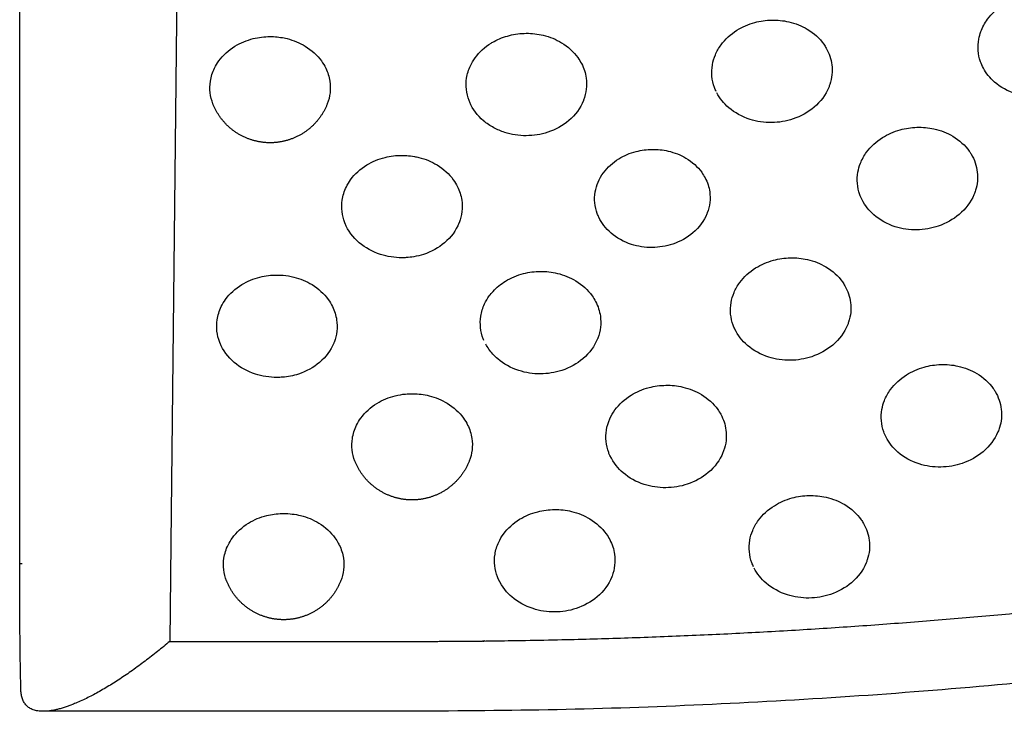
# Model space of a CAD drawing. Units: millimetres. Extents: x -513 to 327, y 229 to 509.
# Drawn here: x 47 to 87, y 229 to 257 of the extents above; entities that cross this region are included whole.
import ezdxf

# ---------------------------------------------------------------- set-up
doc = ezdxf.new("R2010")
doc.units = ezdxf.units.MM
doc.layers.add('Make2D$Visible$Curvas', color=7, linetype='Continuous', true_color=0x000000)
doc.layers.add('Make2D$Visible$Tangentes', color=7, linetype='Continuous', true_color=0x000000)

msp = doc.modelspace()

# ---------------------------------------------------------------- linework, layer by layer
at = {"layer": 'Make2D$Visible$Curvas', "color": 18, "lineweight": -3, "true_color": 0x000000}
for points, weights, knots in [([(250.004, 306.088), (211.354, 267.643), (160.667, 247.577), (113.669, 228.971), (63.122, 228.971)], [0.738405891035, 0.738608877301, 0.770077122098, 0.801749671028, 0.865094768888], [236.552234, 236.552234, 236.552234, 344.839486, 344.839486, 445.326132, 445.326132, 445.326132]), ([(59.638, 253.645), (59.447, 253.183), (59.094, 252.829), (58.728, 252.463), (58.246, 252.273), (57.803, 252.097), (57.326, 252.097), (56.849, 252.097), (56.406, 252.273), (55.925, 252.463), (55.558, 252.829), (55.204, 253.184), (55.014, 253.647)], [0.88765288951, 0.853553390593, 0.853553390593, 0.853553390593, 0.890165042945, 0.926776695297, 1, 0.926776695297, 0.890165042945, 0.853553390593, 0.853553390593, 0.853553390593, 0.887793736988], [20.159101, 20.159101, 20.159101, 21.158476, 21.158476, 22.19401, 22.19401, 23.147728, 23.147728, 24.101446, 24.101446, 25.136979, 25.136979, 26.138417, 26.138417, 26.138417]), ([(65.419, 239.13), (65.229, 238.66), (64.87, 238.302), (64.504, 237.936), (64.022, 237.745), (63.579, 237.569), (63.102, 237.569), (62.625, 237.569), (62.182, 237.745), (61.7, 237.936), (61.334, 238.302), (60.98, 238.656), (60.79, 239.12)], [0.888681707372, 0.853553390593, 0.853553390593, 0.853553390593, 0.890165042945, 0.926776695297, 1, 0.926776695297, 0.890165042945, 0.853553390593, 0.853553390593, 0.853553390593, 0.887868775575], [20.314556, 20.314556, 20.314556, 21.328895, 21.328895, 22.364429, 22.364429, 23.318147, 23.318147, 24.271865, 24.271865, 25.307399, 25.307399, 26.309933, 26.309933, 26.309933]), ([(60.19, 234.247), (59.999, 233.784), (59.645, 233.429), (59.279, 233.063), (58.798, 232.873), (58.354, 232.697), (57.878, 232.697), (57.401, 232.697), (56.957, 232.873), (56.476, 233.063), (56.11, 233.429), (55.756, 233.784), (55.565, 234.247)], [0.887793736988, 0.853553390593, 0.853553390593, 0.853553390593, 0.890165042945, 0.926776695297, 1, 0.926776695297, 0.890165042945, 0.853553390593, 0.853553390593, 0.853553390593, 0.887793736988], [20.325288, 20.325288, 20.325288, 21.326725, 21.326725, 22.362259, 22.362259, 23.315977, 23.315977, 24.269695, 24.269695, 25.305229, 25.305229, 26.306666, 26.306666, 26.306666])]:
    msp.add_rational_spline(points, weights, degree=2, knots=knots, dxfattribs=at)
for points, knots in [([(86.342, 255.134), (86.297, 255.218), (86.258, 255.306), (86.227, 255.396), (86.123, 255.692), (86.099, 256.005), (86.157, 256.314), (86.176, 256.417), (86.204, 256.519), (86.241, 256.619), (86.306, 256.794), (86.397, 256.962), (86.513, 257.119), (86.681, 257.347), (86.897, 257.548), (87.151, 257.709), (87.369, 257.848), (87.61, 257.956), (87.867, 258.029), (88.087, 258.092), (88.316, 258.129), (88.546, 258.138)], [26.082622, 26.082622, 26.082622, 26.082622, 26.415601, 26.415601, 26.415601, 27.516252, 27.516252, 27.516252, 27.881956, 27.881956, 27.881956, 28.524976, 28.524976, 28.524976, 29.463771, 29.463771, 29.463771, 30.269775, 30.269775, 30.269775, 30.962454, 30.962454, 30.962454, 30.962454]), ([(75.473, 254.187), (75.448, 254.239), (75.425, 254.292), (75.405, 254.346), (75.296, 254.642), (75.267, 254.957), (75.32, 255.266), (75.344, 255.405), (75.384, 255.542), (75.44, 255.675), (75.5, 255.816), (75.577, 255.952), (75.67, 256.08), (75.84, 256.312), (76.06, 256.514), (76.319, 256.675), (76.539, 256.813), (76.785, 256.919), (77.046, 256.99), (77.267, 257.049), (77.497, 257.082), (77.728, 257.087)], [10.685602, 10.685602, 10.685602, 10.685602, 10.886225, 10.886225, 10.886225, 11.989998, 11.989998, 11.989998, 12.485314, 12.485314, 12.485314, 13.013322, 13.013322, 13.013322, 13.97047, 13.97047, 13.97047, 14.787694, 14.787694, 14.787694, 15.482563, 15.482563, 15.482563, 15.482563]), ([(77.728, 257.087), (77.963, 257.093), (78.196, 257.069), (78.422, 257.018), (78.694, 256.956), (78.95, 256.855), (79.18, 256.718), (79.451, 256.556), (79.679, 256.348), (79.85, 256.106), (79.886, 256.056), (79.919, 256.004), (79.949, 255.951), (80.072, 255.736), (80.15, 255.505), (80.18, 255.266), (80.213, 255), (80.185, 254.729), (80.098, 254.47)], [15.482563, 15.482563, 15.482563, 15.482563, 16.188038, 16.188038, 16.188038, 17.040217, 17.040217, 17.040217, 18.048263, 18.048263, 18.048263, 18.25788, 18.25788, 18.25788, 19.108769, 19.108769, 19.108769, 20.057619, 20.057619, 20.057619, 20.057619]), ([(55.014, 253.647), (55.01, 253.657), (55.006, 253.667), (55.002, 253.677), (54.944, 253.825), (54.906, 253.977), (54.871, 254.287), (54.873, 254.443), (54.896, 254.597), (54.924, 254.782), (54.981, 254.963), (55.065, 255.135), (55.114, 255.235), (55.172, 255.331), (55.238, 255.424), (55.409, 255.66), (55.633, 255.865), (55.897, 256.026), (56.122, 256.164), (56.373, 256.268), (56.639, 256.334), (56.862, 256.389), (57.094, 256.418), (57.326, 256.418)], [26.138417, 26.138417, 26.138417, 26.138417, 26.176165, 26.176165, 26.176165, 26.725423, 26.725423, 27.274682, 27.274682, 27.274682, 27.932502, 27.932502, 27.932502, 28.315069, 28.315069, 28.315069, 29.295261, 29.295261, 29.295261, 30.12817, 30.12817, 30.12817, 30.827368, 30.827368, 30.827368, 30.827368]), ([(57.896, 256.36), (57.935, 256.352), (57.975, 256.343), (58.014, 256.334), (58.279, 256.268), (58.53, 256.163), (58.755, 256.026), (59.019, 255.864), (59.243, 255.66), (59.414, 255.424), (59.481, 255.331), (59.539, 255.233), (59.588, 255.133), (59.672, 254.961), (59.728, 254.781), (59.756, 254.597), (59.779, 254.443), (59.782, 254.287), (59.746, 253.977), (59.708, 253.825), (59.651, 253.677), (59.646, 253.666), (59.642, 253.656), (59.638, 253.645)], [16.045766, 16.045766, 16.045766, 16.045766, 16.167894, 16.167894, 16.167894, 17.00059, 17.00059, 17.00059, 17.980419, 17.980419, 17.980419, 18.365058, 18.365058, 18.365058, 19.020534, 19.020534, 19.020534, 19.569799, 19.569799, 20.119063, 20.119063, 20.119063, 20.159101, 20.159101, 20.159101, 20.159101]), ([(66.441, 256.222), (66.633, 256.326), (66.841, 256.407), (67.059, 256.462), (67.282, 256.519), (67.513, 256.549), (67.745, 256.55)], [20.411035, 20.411035, 20.411035, 20.411035, 21.095102, 21.095102, 21.095102, 21.792823, 21.792823, 21.792823, 21.792823]), ([(67.745, 256.55), (67.979, 256.552), (68.211, 256.525), (68.435, 256.471), (68.703, 256.407), (68.956, 256.304), (69.182, 256.167), (69.449, 256.005), (69.675, 255.799), (69.846, 255.561), (69.901, 255.484), (69.95, 255.404), (69.993, 255.321), (70.091, 255.134), (70.155, 254.934), (70.184, 254.73), (70.226, 254.429), (70.19, 254.124), (70.08, 253.835)], [6.317285, 6.317285, 6.317285, 6.317285, 7.018359, 7.018359, 7.018359, 7.857823, 7.857823, 7.857823, 8.848313, 8.848313, 8.848313, 9.168299, 9.168299, 9.168299, 9.896527, 9.896527, 9.896527, 10.969026, 10.969026, 10.969026, 10.969026]), ([(65.448, 253.743), (65.439, 253.765), (65.43, 253.787), (65.421, 253.81), (65.364, 253.957), (65.327, 254.11), (65.294, 254.42), (65.297, 254.576), (65.321, 254.73), (65.348, 254.902), (65.4, 255.07), (65.476, 255.231), (65.528, 255.343), (65.592, 255.451), (65.666, 255.553), (65.836, 255.788), (66.059, 255.992), (66.322, 256.153), (66.361, 256.177), (66.401, 256.2), (66.441, 256.222)], [17.076409, 17.076409, 17.076409, 17.076409, 17.159381, 17.159381, 17.159381, 17.708511, 17.708511, 18.257641, 18.257641, 18.257641, 18.869892, 18.869892, 18.869892, 19.293592, 19.293592, 19.293592, 20.267272, 20.267272, 20.267272, 20.411035, 20.411035, 20.411035, 20.411035]), ([(90.949, 255.626), (90.927, 255.548), (90.899, 255.471), (90.867, 255.395), (90.738, 255.095), (90.532, 254.822), (90.264, 254.595), (90.021, 254.389), (89.732, 254.227), (89.415, 254.118), (89.137, 254.023), (88.842, 253.971), (88.546, 253.965), (88.244, 253.959), (87.945, 254.001), (87.665, 254.089), (87.337, 254.192), (87.041, 254.355), (86.798, 254.566), (86.609, 254.731), (86.455, 254.923), (86.342, 255.134)], [19.97413, 19.97413, 19.97413, 19.97413, 20.255173, 20.255173, 20.255173, 21.371277, 21.371277, 21.371277, 22.387715, 22.387715, 22.387715, 23.280828, 23.280828, 23.280828, 24.190383, 24.190383, 24.190383, 25.255467, 25.255467, 25.255467, 26.082622, 26.082622, 26.082622, 26.082622]), ([(80.098, 254.47), (80.084, 254.428), (80.068, 254.387), (80.051, 254.346), (79.926, 254.043), (79.721, 253.768), (79.453, 253.541), (79.209, 253.334), (78.918, 253.172), (78.599, 253.065), (78.321, 252.972), (78.025, 252.922), (77.728, 252.919), (77.427, 252.915), (77.13, 252.959), (76.85, 253.048), (76.524, 253.152), (76.23, 253.314), (75.986, 253.524), (75.782, 253.7), (75.617, 253.907), (75.499, 254.133)], [20.057619, 20.057619, 20.057619, 20.057619, 20.209192, 20.209192, 20.209192, 21.337034, 21.337034, 21.337034, 22.362787, 22.362787, 22.362787, 23.257869, 23.257869, 23.257869, 24.162401, 24.162401, 24.162401, 25.216175, 25.216175, 25.216175, 26.099444, 26.099444, 26.099444, 26.099444]), ([(66.425, 252.708), (66.274, 252.79), (66.135, 252.886), (66.009, 252.993), (65.76, 253.206), (65.569, 253.462), (65.448, 253.743)], [15.475538, 15.475538, 15.475538, 15.475538, 16.013352, 16.013352, 16.013352, 17.076409, 17.076409, 17.076409, 17.076409]), ([(70.08, 253.835), (70.076, 253.827), (70.073, 253.818), (70.07, 253.81), (69.948, 253.505), (69.745, 253.227), (69.476, 252.999), (69.232, 252.791), (68.94, 252.629), (68.619, 252.524), (68.34, 252.432), (68.044, 252.385), (67.745, 252.384), (67.446, 252.382), (67.149, 252.428), (66.87, 252.518), (66.714, 252.569), (66.565, 252.633), (66.425, 252.708)], [10.969026, 10.969026, 10.969026, 10.969026, 11.000825, 11.000825, 11.000825, 12.139146, 12.139146, 12.139146, 13.174028, 13.174028, 13.174028, 14.071664, 14.071664, 14.071664, 14.972292, 14.972292, 14.972292, 15.475538, 15.475538, 15.475538, 15.475538]), ([(81.408, 249.774), (81.373, 249.843), (81.342, 249.914), (81.316, 249.986), (81.21, 250.282), (81.184, 250.596), (81.239, 250.905), (81.261, 251.025), (81.294, 251.145), (81.34, 251.261), (81.403, 251.419), (81.488, 251.572), (81.592, 251.714), (81.761, 251.944), (81.979, 252.145), (82.235, 252.307), (82.455, 252.445), (82.698, 252.552), (82.957, 252.624), (83.178, 252.685), (83.407, 252.72), (83.637, 252.727)], [26.123737, 26.123737, 26.123737, 26.123737, 26.391787, 26.391787, 26.391787, 27.494185, 27.494185, 27.494185, 27.923202, 27.923202, 27.923202, 28.510089, 28.510089, 28.510089, 29.457819, 29.457819, 29.457819, 30.269206, 30.269206, 30.269206, 30.962843, 30.962843, 30.962843, 30.962843]), ([(83.637, 252.727), (83.873, 252.735), (84.107, 252.713), (84.334, 252.664), (84.608, 252.603), (84.867, 252.502), (85.098, 252.365), (85.371, 252.203), (85.6, 251.993), (85.771, 251.75), (85.796, 251.714), (85.82, 251.678), (85.842, 251.641), (85.98, 251.412), (86.067, 251.163), (86.096, 250.905), (86.124, 250.657), (86.1, 250.406), (86.025, 250.163)], [15.481421, 15.481421, 15.481421, 15.481421, 16.189669, 16.189669, 16.189669, 17.049176, 17.049176, 17.049176, 18.066883, 18.066883, 18.066883, 18.215103, 18.215103, 18.215103, 19.133922, 19.133922, 19.133922, 20.014771, 20.014771, 20.014771, 20.014771]), ([(60.376, 248.817), (60.372, 248.826), (60.369, 248.835), (60.365, 248.845), (60.307, 248.992), (60.269, 249.145), (60.233, 249.455), (60.236, 249.611), (60.259, 249.765), (60.287, 249.95), (60.344, 250.132), (60.428, 250.304), (60.477, 250.404), (60.535, 250.5), (60.601, 250.592), (60.771, 250.828), (60.995, 251.033), (61.26, 251.194), (61.485, 251.332), (61.736, 251.436), (62.002, 251.502), (62.225, 251.557), (62.457, 251.585), (62.689, 251.585)], [26.24293, 26.24293, 26.24293, 26.24293, 26.27791, 26.27791, 26.27791, 26.827184, 26.827184, 27.376457, 27.376457, 27.376457, 28.036925, 28.036925, 28.036925, 28.41715, 28.41715, 28.41715, 29.397733, 29.397733, 29.397733, 30.230888, 30.230888, 30.230888, 30.93013, 30.93013, 30.93013, 30.93013]), ([(62.689, 251.585), (62.754, 251.585), (62.819, 251.583), (62.884, 251.579), (62.988, 251.571), (63.092, 251.559), (63.194, 251.54), (63.256, 251.529), (63.316, 251.516), (63.377, 251.501), (63.643, 251.435), (63.894, 251.332), (64.119, 251.195), (64.384, 251.033), (64.608, 250.828), (64.779, 250.592), (64.844, 250.502), (64.901, 250.408), (64.949, 250.31), (65.035, 250.136), (65.093, 249.953), (65.121, 249.765), (65.144, 249.611), (65.146, 249.455), (65.11, 249.145), (65.072, 248.992), (65.014, 248.845), (65.011, 248.838), (65.008, 248.83), (65.005, 248.823)], [15.465065, 15.465065, 15.465065, 15.465065, 15.659841, 15.659841, 15.659841, 15.973718, 15.973718, 15.973718, 16.162161, 16.162161, 16.162161, 16.995576, 16.995576, 16.995576, 17.977543, 17.977543, 17.977543, 18.351206, 18.351206, 18.351206, 19.019682, 19.019682, 19.019682, 19.568869, 19.568869, 20.118055, 20.118055, 20.118055, 20.145013, 20.145013, 20.145013, 20.145013]), ([(70.697, 249.068), (70.675, 249.116), (70.654, 249.164), (70.636, 249.214), (70.531, 249.498), (70.502, 249.8), (70.552, 250.096), (70.576, 250.233), (70.615, 250.367), (70.671, 250.497), (70.728, 250.63), (70.801, 250.758), (70.89, 250.879), (71.053, 251.1), (71.266, 251.293), (71.516, 251.447), (71.728, 251.577), (71.964, 251.677), (72.214, 251.742), (72.426, 251.797), (72.645, 251.827), (72.866, 251.83)], [25.080312, 25.080312, 25.080312, 25.080312, 25.262395, 25.262395, 25.262395, 26.322003, 26.322003, 26.322003, 26.807796, 26.807796, 26.807796, 27.307456, 27.307456, 27.307456, 28.229305, 28.229305, 28.229305, 29.013366, 29.013366, 29.013366, 29.676376, 29.676376, 29.676376, 29.676376]), ([(72.866, 251.83), (73.089, 251.834), (73.311, 251.81), (73.525, 251.76), (73.782, 251.7), (74.025, 251.603), (74.243, 251.474), (74.501, 251.32), (74.719, 251.123), (74.883, 250.895), (74.935, 250.823), (74.982, 250.748), (75.022, 250.671), (75.118, 250.489), (75.181, 250.295), (75.208, 250.096), (75.248, 249.811), (75.214, 249.52), (75.11, 249.245)], [14.838188, 14.838188, 14.838188, 14.838188, 15.507845, 15.507845, 15.507845, 16.31387, 16.31387, 16.31387, 17.267915, 17.267915, 17.267915, 17.568563, 17.568563, 17.568563, 18.276753, 18.276753, 18.276753, 19.296863, 19.296863, 19.296863, 19.296863]), ([(86.025, 250.163), (86.006, 250.103), (85.985, 250.044), (85.96, 249.985), (85.832, 249.684), (85.627, 249.41), (85.359, 249.183), (85.115, 248.976), (84.825, 248.814), (84.508, 248.707), (84.229, 248.612), (83.934, 248.562), (83.637, 248.557), (83.336, 248.552), (83.038, 248.595), (82.758, 248.683), (82.431, 248.786), (82.136, 248.949), (81.893, 249.16), (81.688, 249.337), (81.524, 249.545), (81.408, 249.774)], [20.014771, 20.014771, 20.014771, 20.014771, 20.231945, 20.231945, 20.231945, 21.353893, 21.353893, 21.353893, 22.374847, 22.374847, 22.374847, 23.268825, 23.268825, 23.268825, 24.175813, 24.175813, 24.175813, 25.235309, 25.235309, 25.235309, 26.123737, 26.123737, 26.123737, 26.123737]), ([(75.11, 249.245), (75.106, 249.234), (75.102, 249.223), (75.097, 249.213), (74.98, 248.92), (74.785, 248.654), (74.528, 248.434), (74.294, 248.234), (74.014, 248.078), (73.706, 247.975), (73.437, 247.886), (73.153, 247.839), (72.866, 247.837), (72.577, 247.835), (72.291, 247.878), (72.022, 247.965), (71.71, 248.065), (71.427, 248.222), (71.194, 248.424), (70.98, 248.609), (70.811, 248.828), (70.697, 249.068)], [19.296863, 19.296863, 19.296863, 19.296863, 19.335881, 19.335881, 19.335881, 20.425548, 20.425548, 20.425548, 21.417345, 21.417345, 21.417345, 22.280453, 22.280453, 22.280453, 23.149477, 23.149477, 23.149477, 24.158775, 24.158775, 24.158775, 25.080312, 25.080312, 25.080312, 25.080312]), ([(65.005, 248.823), (64.884, 248.525), (64.685, 248.254), (64.423, 248.031), (64.179, 247.823), (63.886, 247.661), (63.564, 247.556), (63.438, 247.515), (63.308, 247.483), (63.175, 247.46), (63.073, 247.443), (62.969, 247.431), (62.865, 247.424), (62.806, 247.421), (62.748, 247.419), (62.689, 247.419), (62.39, 247.419), (62.094, 247.465), (61.815, 247.556), (61.492, 247.661), (61.199, 247.823), (60.955, 248.031), (60.695, 248.253), (60.497, 248.521), (60.376, 248.817)], [20.145013, 20.145013, 20.145013, 20.145013, 21.260598, 21.260598, 21.260598, 22.300145, 22.300145, 22.300145, 22.705556, 22.705556, 22.705556, 23.019433, 23.019433, 23.019433, 23.195046, 23.195046, 23.195046, 24.094173, 24.094173, 24.094173, 25.134293, 25.134293, 25.134293, 26.24293, 26.24293, 26.24293, 26.24293]), ([(76.234, 244.515), (76.208, 244.568), (76.186, 244.622), (76.165, 244.676), (76.056, 244.972), (76.027, 245.286), (76.08, 245.596), (76.104, 245.734), (76.144, 245.871), (76.199, 246.003), (76.259, 246.145), (76.337, 246.282), (76.431, 246.41), (76.6, 246.642), (76.82, 246.844), (77.079, 247.005), (77.3, 247.143), (77.545, 247.249), (77.806, 247.319), (78.027, 247.379), (78.257, 247.412), (78.488, 247.417)], [26.166168, 26.166168, 26.166168, 26.166168, 26.369301, 26.369301, 26.369301, 27.473032, 27.473032, 27.473032, 27.965874, 27.965874, 27.965874, 28.496061, 28.496061, 28.496061, 29.452852, 29.452852, 29.452852, 30.269873, 30.269873, 30.269873, 30.9647, 30.9647, 30.9647, 30.9647]), ([(78.488, 247.417), (78.723, 247.423), (78.956, 247.399), (79.182, 247.348), (79.454, 247.286), (79.711, 247.185), (79.94, 247.048), (80.211, 246.886), (80.439, 246.678), (80.61, 246.436), (80.646, 246.386), (80.679, 246.334), (80.709, 246.282), (80.832, 246.067), (80.911, 245.835), (80.94, 245.596), (80.973, 245.33), (80.945, 245.06), (80.858, 244.801)], [15.48235, 15.48235, 15.48235, 15.48235, 16.187896, 16.187896, 16.187896, 17.040242, 17.040242, 17.040242, 18.048479, 18.048479, 18.048479, 18.256787, 18.256787, 18.256787, 19.109109, 19.109109, 19.109109, 20.056527, 20.056527, 20.056527, 20.056527]), ([(66.394, 246.053), (66.538, 246.21), (66.708, 246.349), (66.899, 246.467), (67.123, 246.604), (67.372, 246.709), (67.636, 246.776), (67.859, 246.833), (68.09, 246.862), (68.322, 246.864)], [3.232328, 3.232328, 3.232328, 3.232328, 3.938956, 3.938956, 3.938956, 4.766892, 4.766892, 4.766892, 5.464488, 5.464488, 5.464488, 5.464488]), ([(68.322, 246.864), (68.555, 246.866), (68.787, 246.84), (69.011, 246.786), (69.279, 246.721), (69.532, 246.618), (69.759, 246.481), (70.026, 246.32), (70.252, 246.114), (70.423, 245.876), (70.477, 245.799), (70.526, 245.72), (70.569, 245.639), (70.667, 245.45), (70.732, 245.249), (70.761, 245.044), (70.803, 244.744), (70.767, 244.44), (70.657, 244.153)], [5.464488, 5.464488, 5.464488, 5.464488, 6.165707, 6.165707, 6.165707, 7.005593, 7.005593, 7.005593, 7.99665, 7.99665, 7.99665, 8.313012, 8.313012, 8.313012, 9.045257, 9.045257, 9.045257, 10.113695, 10.113695, 10.113695, 10.113695]), ([(55.29, 243.947), (55.286, 243.957), (55.281, 243.967), (55.277, 243.977), (55.22, 244.125), (55.182, 244.277), (55.146, 244.587), (55.149, 244.743), (55.172, 244.897), (55.2, 245.082), (55.256, 245.263), (55.34, 245.435), (55.389, 245.535), (55.447, 245.631), (55.514, 245.724), (55.684, 245.96), (55.908, 246.165), (56.173, 246.326), (56.398, 246.464), (56.649, 246.568), (56.914, 246.634), (57.138, 246.689), (57.369, 246.718), (57.602, 246.718)], [10.776821, 10.776821, 10.776821, 10.776821, 10.81457, 10.81457, 10.81457, 11.363828, 11.363828, 11.913087, 11.913087, 11.913087, 12.570907, 12.570907, 12.570907, 12.953473, 12.953473, 12.953473, 13.933666, 13.933666, 13.933666, 14.766575, 14.766575, 14.766575, 15.465772, 15.465772, 15.465772, 15.465772]), ([(57.851, 246.707), (58, 246.694), (58.146, 246.669), (58.289, 246.634), (58.555, 246.567), (58.806, 246.463), (59.031, 246.326), (59.295, 246.164), (59.519, 245.96), (59.689, 245.724), (59.756, 245.631), (59.815, 245.534), (59.864, 245.433), (59.948, 245.262), (60.004, 245.081), (60.032, 244.897), (60.055, 244.743), (60.057, 244.587), (60.022, 244.277), (59.984, 244.125), (59.926, 243.977), (59.922, 243.966), (59.918, 243.956), (59.914, 243.945)], [15.71635, 15.71635, 15.71635, 15.71635, 16.163962, 16.163962, 16.163962, 16.996675, 16.996675, 16.996675, 17.97658, 17.97658, 17.97658, 18.360899, 18.360899, 18.360899, 19.016782, 19.016782, 19.016782, 19.566058, 19.566058, 20.115334, 20.115334, 20.115334, 20.154816, 20.154816, 20.154816, 20.154816]), ([(66.026, 244.055), (66.016, 244.078), (66.006, 244.101), (65.998, 244.124), (65.941, 244.271), (65.904, 244.424), (65.87, 244.734), (65.874, 244.89), (65.898, 245.044), (65.925, 245.215), (65.976, 245.383), (66.052, 245.543), (66.104, 245.656), (66.168, 245.764), (66.243, 245.867), (66.289, 245.931), (66.34, 245.993), (66.394, 246.053)], [0.747351, 0.747351, 0.747351, 0.747351, 0.832899, 0.832899, 0.832899, 1.382035, 1.382035, 1.931172, 1.931172, 1.931172, 2.540814, 2.540814, 2.540814, 2.96676, 2.96676, 2.96676, 3.232328, 3.232328, 3.232328, 3.232328]), ([(80.858, 244.801), (80.844, 244.759), (80.828, 244.717), (80.811, 244.676), (80.686, 244.373), (80.481, 244.098), (80.213, 243.871), (79.969, 243.664), (79.678, 243.502), (79.359, 243.395), (79.081, 243.302), (78.785, 243.252), (78.488, 243.249), (78.187, 243.245), (77.89, 243.289), (77.61, 243.378), (77.284, 243.481), (76.99, 243.644), (76.746, 243.854), (76.526, 244.043), (76.352, 244.267), (76.234, 244.515)], [20.056527, 20.056527, 20.056527, 20.056527, 20.209494, 20.209494, 20.209494, 21.337231, 21.337231, 21.337231, 22.362875, 22.362875, 22.362875, 23.257925, 23.257925, 23.257925, 24.162535, 24.162535, 24.162535, 25.216522, 25.216522, 25.216522, 26.166168, 26.166168, 26.166168, 26.166168]), ([(57.832, 242.56), (57.756, 242.554), (57.679, 242.551), (57.602, 242.551), (57.303, 242.551), (57.007, 242.597), (56.727, 242.688), (56.405, 242.793), (56.112, 242.955), (55.868, 243.163), (55.608, 243.384), (55.411, 243.652), (55.29, 243.947)], [7.499558, 7.499558, 7.499558, 7.499558, 7.731272, 7.731272, 7.731272, 8.630492, 8.630492, 8.630492, 9.670824, 9.670824, 9.670824, 10.776821, 10.776821, 10.776821, 10.776821]), ([(59.914, 243.945), (59.792, 243.651), (59.595, 243.384), (59.336, 243.163), (59.092, 242.955), (58.799, 242.793), (58.476, 242.688), (58.27, 242.621), (58.053, 242.578), (57.832, 242.56)], [20.154816, 20.154816, 20.154816, 20.154816, 21.259211, 21.259211, 21.259211, 22.29968, 22.29968, 22.29968, 22.965331, 22.965331, 22.965331, 22.965331]), ([(70.657, 244.153), (70.654, 244.143), (70.65, 244.133), (70.646, 244.124), (70.524, 243.819), (70.321, 243.541), (70.053, 243.313), (69.809, 243.105), (69.516, 242.943), (69.195, 242.838), (68.916, 242.746), (68.62, 242.699), (68.322, 242.697), (68.022, 242.696), (67.726, 242.742), (67.446, 242.832), (67.123, 242.937), (66.829, 243.099), (66.585, 243.307), (66.513, 243.369), (66.445, 243.435), (66.383, 243.504)], [10.113695, 10.113695, 10.113695, 10.113695, 10.149447, 10.149447, 10.149447, 11.28745, 11.28745, 11.28745, 12.322019, 12.322019, 12.322019, 13.219553, 13.219553, 13.219553, 14.120321, 14.120321, 14.120321, 15.164491, 15.164491, 15.164491, 15.474522, 15.474522, 15.474522, 15.474522]), ([(82.384, 240.121), (82.348, 240.191), (82.318, 240.262), (82.291, 240.335), (82.185, 240.631), (82.159, 240.945), (82.214, 241.254), (82.236, 241.374), (82.27, 241.493), (82.315, 241.608), (82.378, 241.768), (82.463, 241.92), (82.568, 242.064), (82.736, 242.293), (82.955, 242.494), (83.211, 242.656), (83.43, 242.794), (83.674, 242.901), (83.932, 242.973), (84.153, 243.035), (84.382, 243.07), (84.612, 243.077)], [26.121885, 26.121885, 26.121885, 26.121885, 26.392302, 26.392302, 26.392302, 27.494642, 27.494642, 27.494642, 27.921348, 27.921348, 27.921348, 28.510266, 28.510266, 28.510266, 29.457666, 29.457666, 29.457666, 30.268872, 30.268872, 30.268872, 30.962476, 30.962476, 30.962476, 30.962476]), ([(84.612, 243.077), (84.848, 243.084), (85.082, 243.063), (85.309, 243.013), (85.583, 242.953), (85.842, 242.852), (86.073, 242.715), (86.346, 242.552), (86.576, 242.343), (86.747, 242.099), (86.771, 242.064), (86.795, 242.028), (86.817, 241.991), (86.955, 241.762), (87.042, 241.513), (87.071, 241.254), (87.099, 241.007), (87.075, 240.756), (87, 240.514)], [15.481238, 15.481238, 15.481238, 15.481238, 16.189557, 16.189557, 16.189557, 17.049222, 17.049222, 17.049222, 18.067104, 18.067104, 18.067104, 18.214107, 18.214107, 18.214107, 19.134253, 19.134253, 19.134253, 20.013782, 20.013782, 20.013782, 20.013782]), ([(71.148, 239.379), (71.131, 239.417), (71.115, 239.454), (71.101, 239.493), (70.989, 239.789), (70.957, 240.103), (71.008, 240.412), (71.033, 240.568), (71.079, 240.721), (71.145, 240.868), (71.201, 240.994), (71.272, 241.116), (71.356, 241.231), (71.526, 241.464), (71.747, 241.667), (72.008, 241.829), (72.23, 241.966), (72.478, 242.072), (72.74, 242.14), (72.962, 242.198), (73.193, 242.23), (73.424, 242.233)], [26.081067, 26.081067, 26.081067, 26.081067, 26.223025, 26.223025, 26.223025, 27.327633, 27.327633, 27.327633, 27.881102, 27.881102, 27.881102, 28.357315, 28.357315, 28.357315, 29.322753, 29.322753, 29.322753, 30.145313, 30.145313, 30.145313, 30.841476, 30.841476, 30.841476, 30.841476]), ([(73.424, 242.233), (73.658, 242.237), (73.891, 242.212), (74.116, 242.159), (74.386, 242.096), (74.641, 241.994), (74.869, 241.857), (75.138, 241.695), (75.365, 241.488), (75.536, 241.248), (75.581, 241.185), (75.622, 241.119), (75.659, 241.051), (75.769, 240.85), (75.84, 240.634), (75.87, 240.412), (75.907, 240.129), (75.876, 239.841), (75.777, 239.567)], [15.483895, 15.483895, 15.483895, 15.483895, 16.187101, 16.187101, 16.187101, 17.032883, 17.032883, 17.032883, 18.032174, 18.032174, 18.032174, 18.296845, 18.296845, 18.296845, 19.086604, 19.086604, 19.086604, 20.096947, 20.096947, 20.096947, 20.096947]), ([(60.79, 239.12), (60.786, 239.13), (60.782, 239.139), (60.778, 239.149), (60.72, 239.297), (60.682, 239.449), (60.646, 239.759), (60.649, 239.915), (60.672, 240.069), (60.7, 240.254), (60.757, 240.435), (60.841, 240.607), (60.89, 240.707), (60.948, 240.804), (61.014, 240.896), (61.185, 241.132), (61.409, 241.337), (61.673, 241.498), (61.898, 241.636), (62.149, 241.74), (62.415, 241.806), (62.553, 241.84), (62.696, 241.864), (62.839, 241.877), (62.927, 241.885), (63.014, 241.889), (63.102, 241.889)], [26.309933, 26.309933, 26.309933, 26.309933, 26.346467, 26.346467, 26.346467, 26.895763, 26.895763, 27.445058, 27.445058, 27.445058, 28.103695, 28.103695, 28.103695, 28.48561, 28.48561, 28.48561, 29.46596, 29.46596, 29.46596, 30.298909, 30.298909, 30.298909, 30.732867, 30.732867, 30.732867, 30.99637, 30.99637, 30.99637, 30.99637]), ([(63.102, 241.889), (63.118, 241.889), (63.134, 241.889), (63.15, 241.889), (63.366, 241.885), (63.582, 241.858), (63.79, 241.806), (64.056, 241.74), (64.307, 241.637), (64.532, 241.499), (64.797, 241.338), (65.022, 241.133), (65.192, 240.897), (65.257, 240.808), (65.313, 240.714), (65.361, 240.617), (65.448, 240.442), (65.506, 240.258), (65.534, 240.069), (65.557, 239.915), (65.559, 239.759), (65.523, 239.45), (65.485, 239.297), (65.427, 239.149), (65.424, 239.143), (65.422, 239.137), (65.419, 239.13)], [15.63523, 15.63523, 15.63523, 15.63523, 15.682818, 15.682818, 15.682818, 16.333986, 16.333986, 16.333986, 17.167779, 17.167779, 17.167779, 18.150242, 18.150242, 18.150242, 18.520804, 18.520804, 18.520804, 19.192702, 19.192702, 19.192702, 19.741912, 19.741912, 20.291121, 20.291121, 20.291121, 20.314556, 20.314556, 20.314556, 20.314556]), ([(87, 240.514), (86.982, 240.453), (86.96, 240.394), (86.935, 240.335), (86.807, 240.033), (86.602, 239.759), (86.334, 239.532), (86.09, 239.326), (85.8, 239.164), (85.483, 239.056), (85.204, 238.962), (84.909, 238.911), (84.612, 238.906), (84.311, 238.902), (84.013, 238.944), (83.733, 239.033), (83.406, 239.136), (83.111, 239.298), (82.867, 239.509), (82.664, 239.686), (82.5, 239.893), (82.384, 240.121)], [20.013782, 20.013782, 20.013782, 20.013782, 20.23224, 20.23224, 20.23224, 21.354089, 21.354089, 21.354089, 22.374945, 22.374945, 22.374945, 23.268899, 23.268899, 23.268899, 24.175968, 24.175968, 24.175968, 25.235669, 25.235669, 25.235669, 26.121885, 26.121885, 26.121885, 26.121885]), ([(75.777, 239.567), (75.768, 239.542), (75.758, 239.517), (75.748, 239.492), (75.624, 239.189), (75.421, 238.912), (75.152, 238.684), (74.908, 238.477), (74.617, 238.315), (74.297, 238.209), (74.018, 238.117), (73.722, 238.068), (73.424, 238.066), (73.124, 238.064), (72.827, 238.108), (72.548, 238.198), (72.223, 238.302), (71.929, 238.464), (71.685, 238.673), (71.48, 238.849), (71.315, 239.055), (71.148, 239.379)], [20.096947, 20.096947, 20.096947, 20.096947, 20.189052, 20.189052, 20.189052, 21.322179, 21.322179, 21.322179, 22.352401, 22.352401, 22.352401, 23.248654, 23.248654, 23.248654, 24.151196, 24.151196, 24.151196, 25.200073, 25.200073, 25.200073, 26.081067, 26.081067, 26.081067, 26.081067]), ([(76.995, 234.843), (76.969, 234.896), (76.946, 234.951), (76.925, 235.006), (76.816, 235.302), (76.787, 235.616), (76.84, 235.926), (76.864, 236.064), (76.904, 236.199), (76.959, 236.331), (77.019, 236.474), (77.097, 236.611), (77.191, 236.74), (77.361, 236.971), (77.581, 237.173), (77.839, 237.335), (78.06, 237.473), (78.305, 237.579), (78.566, 237.649), (78.787, 237.709), (79.017, 237.742), (79.248, 237.747)], [10.682169, 10.682169, 10.682169, 10.682169, 10.887623, 10.887623, 10.887623, 11.991314, 11.991314, 11.991314, 12.481869, 12.481869, 12.481869, 13.014071, 13.014071, 13.014071, 13.970533, 13.970533, 13.970533, 14.787366, 14.787366, 14.787366, 15.482153, 15.482153, 15.482153, 15.482153]), ([(79.248, 237.747), (79.483, 237.753), (79.716, 237.729), (79.942, 237.678), (80.214, 237.617), (80.471, 237.515), (80.7, 237.378), (80.971, 237.216), (81.2, 237.008), (81.37, 236.766), (81.406, 236.716), (81.438, 236.665), (81.468, 236.613), (81.592, 236.398), (81.671, 236.165), (81.7, 235.926), (81.733, 235.66), (81.705, 235.391), (81.618, 235.132)], [15.482153, 15.482153, 15.482153, 15.482153, 16.187764, 16.187764, 16.187764, 17.040265, 17.040265, 17.040265, 18.04868, 18.04868, 18.04868, 18.255777, 18.255777, 18.255777, 19.109423, 19.109423, 19.109423, 20.055518, 20.055518, 20.055518, 20.055518]), ([(66.603, 234.366), (66.593, 234.39), (66.583, 234.414), (66.574, 234.438), (66.46, 234.734), (66.426, 235.049), (66.475, 235.358), (66.501, 235.528), (66.553, 235.695), (66.627, 235.855), (66.68, 235.968), (66.745, 236.077), (66.82, 236.181), (66.99, 236.415), (67.213, 236.619), (67.476, 236.78), (67.699, 236.918), (67.949, 237.022), (68.213, 237.09), (68.435, 237.147), (68.666, 237.176), (68.898, 237.178)], [26.063695, 26.063695, 26.063695, 26.063695, 26.153012, 26.153012, 26.153012, 27.25808, 27.25808, 27.25808, 27.864093, 27.864093, 27.864093, 28.29343, 28.29343, 28.29343, 29.266383, 29.266383, 29.266383, 30.093889, 30.093889, 30.093889, 30.79137, 30.79137, 30.79137, 30.79137]), ([(68.898, 237.178), (69.131, 237.18), (69.364, 237.154), (69.588, 237.1), (69.856, 237.036), (70.109, 236.933), (70.336, 236.796), (70.603, 236.634), (70.829, 236.428), (71, 236.19), (71.054, 236.115), (71.102, 236.036), (71.144, 235.956), (71.244, 235.766), (71.309, 235.565), (71.338, 235.358), (71.379, 235.06), (71.344, 234.757), (71.235, 234.47)], [15.48574, 15.48574, 15.48574, 15.48574, 16.187094, 16.187094, 16.187094, 17.02737, 17.02737, 17.02737, 18.018951, 18.018951, 18.018951, 18.33196, 18.33196, 18.33196, 19.067921, 19.067921, 19.067921, 20.132603, 20.132603, 20.132603, 20.132603]), ([(55.565, 234.247), (55.561, 234.257), (55.557, 234.267), (55.553, 234.277), (55.496, 234.425), (55.457, 234.577), (55.422, 234.887), (55.425, 235.043), (55.448, 235.197), (55.475, 235.382), (55.532, 235.563), (55.616, 235.735), (55.665, 235.835), (55.723, 235.931), (55.79, 236.024), (55.96, 236.26), (56.184, 236.465), (56.449, 236.626), (56.674, 236.764), (56.924, 236.868), (57.19, 236.934), (57.391, 236.984), (57.598, 237.011), (57.807, 237.017)], [26.306666, 26.306666, 26.306666, 26.306666, 26.344414, 26.344414, 26.344414, 26.893673, 26.893673, 27.442931, 27.442931, 27.442931, 28.100752, 28.100752, 28.100752, 28.483318, 28.483318, 28.483318, 29.46351, 29.46351, 29.46351, 30.29642, 30.29642, 30.29642, 30.924585, 30.924585, 30.924585, 30.924585]), ([(57.878, 237.018), (58.11, 237.017), (58.342, 236.989), (58.565, 236.934), (58.831, 236.868), (59.082, 236.764), (59.307, 236.626), (59.571, 236.465), (59.795, 236.26), (59.965, 236.024), (60.015, 235.955), (60.059, 235.885), (60.099, 235.812)], [15.636496, 15.636496, 15.636496, 15.636496, 16.335682, 16.335682, 16.335682, 17.168568, 17.168568, 17.168568, 18.148769, 18.148769, 18.148769, 18.431686, 18.431686, 18.431686, 18.431686]), ([(60.099, 235.812), (60.113, 235.786), (60.126, 235.761), (60.139, 235.735), (60.223, 235.563), (60.28, 235.382), (60.308, 235.197), (60.331, 235.043), (60.333, 234.887), (60.298, 234.577), (60.26, 234.425), (60.202, 234.277), (60.198, 234.267), (60.194, 234.257), (60.19, 234.247)], [18.431686, 18.431686, 18.431686, 18.431686, 18.531202, 18.531202, 18.531202, 19.189023, 19.189023, 19.189023, 19.738281, 19.738281, 20.28754, 20.28754, 20.28754, 20.325288, 20.325288, 20.325288, 20.325288]), ([(81.618, 235.132), (81.604, 235.089), (81.589, 235.047), (81.571, 235.006), (81.446, 234.703), (81.241, 234.428), (80.973, 234.201), (80.729, 233.994), (80.438, 233.832), (80.119, 233.725), (79.84, 233.631), (79.545, 233.582), (79.248, 233.578), (78.947, 233.575), (78.65, 233.619), (78.37, 233.708), (78.044, 233.811), (77.749, 233.973), (77.506, 234.183), (77.301, 234.36), (77.136, 234.567), (77.018, 234.795)], [20.055518, 20.055518, 20.055518, 20.055518, 20.209774, 20.209774, 20.209774, 21.337413, 21.337413, 21.337413, 22.362957, 22.362957, 22.362957, 23.257978, 23.257978, 23.257978, 24.162661, 24.162661, 24.162661, 25.216844, 25.216844, 25.216844, 26.103001, 26.103001, 26.103001, 26.103001]), ([(71.235, 234.47), (71.231, 234.459), (71.227, 234.448), (71.223, 234.438), (71.1, 234.133), (70.897, 233.855), (70.629, 233.627), (70.385, 233.42), (70.093, 233.258), (69.771, 233.152), (69.492, 233.06), (69.196, 233.013), (68.898, 233.012), (68.599, 233.01), (68.302, 233.056), (68.022, 233.146), (67.699, 233.25), (67.405, 233.412), (67.161, 233.621), (66.957, 233.796), (66.791, 234.001), (66.603, 234.366)], [20.132603, 20.132603, 20.132603, 20.132603, 20.172011, 20.172011, 20.172011, 21.309718, 21.309718, 21.309718, 22.344, 22.344, 22.344, 23.241439, 23.241439, 23.241439, 24.142339, 24.142339, 24.142339, 25.186889, 25.186889, 25.186889, 26.063695, 26.063695, 26.063695, 26.063695])]:
    msp.add_open_spline(points, degree=3, knots=knots, dxfattribs=at)
for points, degree in [([(57.326, 256.418), (57.518, 256.418), (57.709, 256.398), (57.896, 256.36)], 3), ([(57.602, 246.718), (57.685, 246.718), (57.769, 246.714), (57.851, 246.707)], 3), ([(66.383, 243.504), (66.269, 243.629), (66.173, 243.766), (66.096, 243.91)], 3), ([(57.807, 237.017), (57.83, 237.017), (57.854, 237.018), (57.878, 237.018)], 3), ([(63.122, 228.971), (55.608, 228.971), (48.094, 228.971)], 2)]:
    msp.add_open_spline(points, degree=degree, dxfattribs=at)
for points, weights in [([(47.189, 229.822), (47.138, 231.568), (47.138, 234.971)], [0.866637715287, 0.809779507011, 0.9999998392]), ([(53.244, 231.815), (49.869, 228.971), (48.094, 228.971)], [0.999999999992, 0.812441400522, 0.865094768946]), ([(48.094, 228.971), (47.214, 228.971), (47.189, 229.822)], [0.865094768946, 0.893804980146, 0.993934410253])]:
    msp.add_rational_spline(points, weights, degree=2, dxfattribs=at)
at = {"layer": 'Make2D$Visible$Tangentes', "color": 18, "lineweight": -3, "true_color": 0x000000}
for points in [[(47.243, 234.971), (47.138, 234.971), (47.138, 498.972)], [(63.122, 316.013), (54.063, 307.554), (54.016, 303.274), (53.287, 235.812), (53.244, 231.815), (63.122, 231.815)]]:
    msp.add_lwpolyline(points, dxfattribs=at)
msp.add_rational_spline([(63.122, 231.815), (64.726, 231.815), (66.329, 231.835), (87.564, 232.094), (108.48, 235.769), (189.605, 250.02), (248.002, 308.108)], [1, 0.999981289153, 1, 0.996734960501, 1, 0.954019578782, 1], degree=2, knots=[222.83173, 222.83173, 222.83173, 226.039122, 226.039122, 268.419729, 268.419729, 428.03315, 428.03315, 428.03315], dxfattribs=at)

doc.saveas('drawing.dxf')
